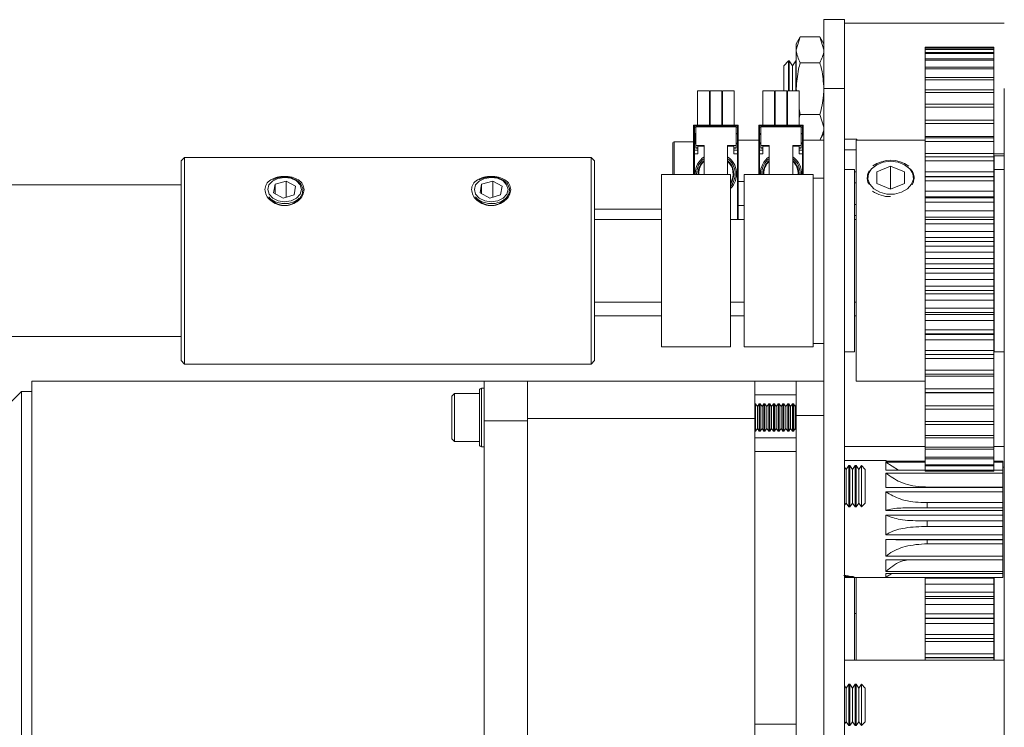
# Paper-space layout 'Sheet1(2)(2)(2)' of a CAD drawing. Units: millimetres. Extents: x 89 to 4444, y 16 to 4925.
# Drawn here: x 3150 to 3293, y 363 to 466 of the extents above; entities that cross this region are included whole.
import ezdxf

# ---------------------------------------------------------------- set-up
doc = ezdxf.new("R2010")
doc.units = ezdxf.units.MM

psp = doc.layouts.new('Sheet1(2)(2)(2)')

# ---------------------------------------------------------------- linework, layer by layer
at = {"color": 7, "linetype": 'Continuous', "lineweight": 0}
for p, q in [((3267.14, 465.92), (3270.14, 465.92)), ((3267.14, 455.92), (3267.14, 465.92)), ((3270.14, 455.92), (3270.14, 465.92)), ((3293.34, 465.42), (3270.14, 465.42)), ((3263.72, 463.42), (3263.14, 462.42)), ((3263.72, 463.42), (3263.14, 461.54)), ((3266.56, 463.42), (3263.72, 463.42)), ((3267.14, 462.42), (3266.56, 463.42)), ((3266.56, 463.42), (3267.14, 461.54)), ((3263.14, 461.54), (3263.14, 462.42)), ((3291.84, 461.91), (3281.84, 461.91)), ((3281.84, 461.91), (3281.84, 461.9)), ((3291.84, 461.9), (3281.84, 461.9)), ((3281.84, 461.9), (3281.84, 461.69)), ((3291.84, 461.91), (3291.84, 461.9)), ((3291.84, 461.9), (3291.84, 461.69)), ((3263.14, 455.92), (3263.14, 461.54)), ((3291.84, 461.69), (3281.84, 461.69)), ((3281.84, 461.69), (3281.84, 461.61)), ((3291.84, 461.61), (3281.84, 461.61)), ((3281.84, 461.61), (3281.84, 461.14)), ((3291.84, 461.14), (3281.84, 461.14)), ((3281.84, 461.14), (3281.84, 460.99)), ((3291.84, 460.99), (3281.84, 460.99)), ((3281.84, 460.99), (3281.84, 460.25)), ((3291.84, 461.69), (3291.84, 461.61)), ((3291.84, 461.61), (3291.84, 461.14)), ((3291.84, 461.14), (3291.84, 460.99)), ((3291.84, 460.99), (3291.84, 460.25)), ((3262.03, 459.92), (3261.34, 459.23)), ((3261.34, 459.23), (3261.34, 455.59)), ((3262.11, 459.92), (3262.03, 459.92)), ((3262.03, 459.92), (3262.03, 455.59)), ((3262.59, 459.23), (3262.11, 459.92)), ((3262.11, 459.92), (3262.11, 455.59)), ((3263.07, 459.92), (3262.59, 459.23)), ((3262.59, 459.23), (3262.59, 455.59)), ((3263.14, 459.92), (3263.07, 459.92)), ((3263.07, 459.92), (3263.07, 455.59)), ((3266.56, 459.67), (3263.72, 459.67)), ((3291.84, 460.25), (3281.84, 460.25)), ((3281.84, 460.25), (3281.84, 460.03)), ((3291.84, 460.03), (3281.84, 460.03)), ((3281.84, 460.03), (3281.84, 459.04)), ((3291.84, 459.04), (3281.84, 459.04)), ((3281.84, 459.04), (3281.84, 458.76)), ((3291.84, 460.25), (3291.84, 460.03)), ((3291.84, 460.03), (3291.84, 459.04)), ((3291.84, 459.04), (3291.84, 458.76)), ((3291.84, 458.76), (3281.84, 458.76)), ((3281.84, 458.76), (3281.84, 457.53)), ((3291.84, 457.53), (3281.84, 457.53)), ((3281.84, 457.53), (3281.84, 457.19)), ((3291.84, 458.76), (3291.84, 457.53)), ((3291.84, 457.53), (3291.84, 457.19)), ((3291.84, 457.19), (3281.84, 457.19)), ((3281.84, 457.19), (3281.84, 455.72)), ((3291.84, 457.19), (3291.84, 455.72)), ((3248.82, 455.59), (3248.82, 450.59)), ((3248.82, 455.59), (3250.52, 455.59)), ((3250.52, 450.59), (3250.52, 455.59)), ((3250.62, 455.59), (3250.62, 450.59)), ((3250.62, 455.59), (3252.32, 455.59)), ((3252.32, 450.59), (3252.32, 455.59)), ((3252.42, 455.59), (3252.42, 450.59)), ((3252.42, 455.59), (3254.12, 455.59)), ((3254.12, 450.59), (3254.12, 455.59)), ((3258.27, 455.59), (3258.27, 450.59)), ((3258.27, 455.59), (3259.97, 455.59)), ((3259.97, 450.59), (3259.97, 455.59)), ((3260.07, 455.59), (3260.07, 450.59)), ((3260.07, 455.59), (3261.77, 455.59)), ((3261.77, 450.59), (3261.77, 455.59)), ((3261.87, 455.59), (3261.87, 450.59)), ((3261.87, 455.59), (3263.57, 455.59)), ((3263.14, 455.92), (3263.16, 455.59)), ((3263.14, 455.59), (3263.14, 455.92)), ((3263.57, 450.59), (3263.57, 455.59)), ((3267.14, 455.92), (3270.14, 455.92)), ((3267.14, 358.42), (3267.14, 455.92)), ((3270.14, 358.42), (3270.14, 455.92)), ((3291.84, 455.72), (3281.84, 455.72)), ((3281.84, 455.72), (3281.84, 455.32)), ((3291.84, 455.32), (3281.84, 455.32)), ((3281.84, 455.32), (3281.84, 453.64)), ((3291.84, 455.72), (3291.84, 455.32)), ((3291.84, 455.32), (3291.84, 453.64)), ((3293.34, 358.42), (3293.34, 455.92)), ((3291.84, 453.64), (3281.84, 453.64)), ((3281.84, 453.64), (3281.84, 453.19)), ((3291.84, 453.19), (3281.84, 453.19)), ((3281.84, 453.19), (3281.84, 451.22)), ((3291.84, 453.64), (3291.84, 453.19)), ((3291.84, 453.19), (3291.84, 451.22)), ((3261.77, 452.18), (3261.87, 452.08)), ((3263.57, 452.96), (3263.72, 452.16)), ((3263.72, 452.16), (3263.57, 451.66)), ((3266.56, 452.16), (3263.72, 452.16)), ((3266.56, 452.16), (3267.14, 450.29)), ((3248.24, 447.58), (3248.24, 450.59)), ((3248.24, 450.59), (3254.69, 450.59)), ((3248.34, 450.49), (3248.34, 450.29)), ((3254.59, 450.49), (3248.34, 450.49)), ((3248.54, 447.63), (3248.54, 450.36)), ((3248.54, 450.36), (3254.39, 450.36)), ((3254.39, 447.63), (3254.39, 450.36)), ((3254.59, 450.29), (3254.59, 450.49)), ((3254.69, 447.89), (3254.69, 450.59)), ((3257.69, 447.89), (3257.69, 450.59)), ((3257.69, 450.59), (3264.14, 450.59)), ((3257.79, 450.49), (3257.79, 450.29)), ((3264.04, 450.49), (3257.79, 450.49)), ((3257.99, 447.63), (3257.99, 450.36)), ((3257.99, 450.36), (3263.84, 450.36)), ((3263.84, 447.63), (3263.84, 450.36)), ((3264.04, 450.29), (3264.04, 450.49)), ((3264.14, 447.89), (3264.14, 450.59)), ((3291.84, 451.31), (3281.84, 451.31)), ((3281.84, 451.31), (3281.84, 450.82)), ((3291.84, 450.82), (3281.84, 450.82)), ((3281.84, 450.82), (3281.84, 448.94)), ((3291.84, 451.31), (3291.84, 450.82)), ((3291.84, 450.82), (3291.84, 448.94)), ((3248.54, 450.29), (3248.34, 450.29)), ((3248.34, 450.29), (3248.34, 449.16)), ((3248.34, 448.15), (3248.34, 449.16)), ((3248.54, 449.4), (3248.4, 449.4)), ((3248.52, 449.25), (3248.52, 448.06)), ((3254.39, 450.29), (3254.59, 450.29)), ((3254.54, 449.4), (3254.39, 449.4)), ((3254.42, 448.06), (3254.42, 449.25)), ((3254.59, 450.29), (3254.59, 449.16)), ((3254.59, 449.16), (3254.59, 448.15)), ((3257.99, 450.29), (3257.79, 450.29)), ((3257.79, 450.29), (3257.79, 449.16)), ((3257.79, 448.15), (3257.79, 449.16)), ((3257.99, 449.4), (3257.85, 449.4)), ((3257.97, 449.25), (3257.97, 448.06)), ((3263.84, 450.29), (3264.04, 450.29)), ((3263.99, 449.4), (3263.84, 449.4)), ((3263.87, 448.06), (3263.87, 449.25)), ((3264.04, 450.29), (3264.04, 449.16)), ((3264.04, 449.16), (3264.04, 448.15)), ((3266.56, 448.42), (3267.14, 449.42)), ((3291.84, 448.94), (3281.84, 448.94)), ((3281.84, 448.94), (3281.84, 448.76)), ((3291.84, 448.94), (3291.84, 448.76)), ((3245.24, 446.66), (3245.24, 448.02)), ((3248.24, 448.17), (3245.39, 448.17)), ((3248.24, 446.74), (3248.24, 447.58)), ((3248.34, 448.15), (3248.34, 446.95)), ((3248.39, 447.9), (3248.54, 447.9)), ((3248.54, 447.63), (3249.77, 447.63)), ((3248.54, 447.29), (3248.54, 447.63)), ((3248.84, 447.37), (3248.84, 447.56)), ((3248.84, 447.56), (3249.77, 447.56)), ((3249.77, 443.42), (3249.77, 447.63)), ((3254.39, 447.63), (3253.17, 447.63)), ((3253.17, 443.42), (3253.17, 447.63)), ((3254.09, 447.56), (3253.17, 447.56)), ((3254.09, 447.37), (3254.09, 447.56)), ((3254.39, 447.9), (3254.54, 447.9)), ((3254.39, 447.29), (3254.39, 447.63)), ((3254.59, 448.15), (3254.59, 446.95)), ((3257.69, 448.42), (3254.69, 448.42)), ((3254.69, 442.94), (3254.69, 447.89)), ((3257.69, 443.42), (3257.69, 447.89)), ((3257.79, 448.15), (3257.79, 446.95)), ((3257.84, 447.9), (3257.99, 447.9)), ((3257.99, 447.63), (3259.22, 447.63)), ((3257.99, 447.29), (3257.99, 447.63)), ((3258.29, 447.37), (3258.29, 447.56)), ((3258.29, 447.56), (3259.22, 447.56)), ((3259.22, 443.42), (3259.22, 447.63)), ((3263.84, 447.63), (3262.62, 447.63)), ((3262.62, 443.42), (3262.62, 447.63)), ((3263.54, 447.56), (3262.62, 447.56)), ((3263.54, 447.37), (3263.54, 447.56)), ((3263.84, 447.9), (3263.99, 447.9)), ((3263.84, 447.29), (3263.84, 447.63)), ((3264.04, 448.15), (3264.04, 446.95)), ((3267.14, 448.42), (3264.14, 448.42)), ((3264.14, 443.42), (3264.14, 447.89)), ((3270.14, 448.59), (3271.94, 448.59)), ((3281.84, 448.42), (3271.84, 448.42)), ((3271.84, 413.42), (3271.84, 448.42)), ((3271.94, 448.59), (3271.94, 448.42)), ((3291.84, 448.76), (3281.84, 448.76)), ((3281.84, 448.76), (3281.84, 448.22)), ((3291.84, 448.22), (3281.84, 448.22)), ((3281.84, 448.22), (3281.84, 446.47)), ((3291.84, 448.76), (3291.84, 448.22)), ((3291.84, 448.22), (3291.84, 446.47)), ((3245.24, 443.42), (3245.24, 446.66)), ((3248.24, 443.42), (3248.24, 446.74)), ((3248.84, 446.95), (3248.34, 446.95)), ((3248.34, 446.95), (3248.34, 446.45)), ((3248.34, 446.45), (3248.34, 443.42)), ((3248.84, 446.45), (3248.34, 446.45)), ((3248.54, 447.29), (3248.84, 447.29)), ((3248.54, 447.25), (3248.54, 447.29)), ((3248.54, 447.25), (3248.84, 447.25)), ((3248.84, 446.45), (3248.84, 447.37)), ((3254.09, 446.45), (3254.09, 447.37)), ((3254.39, 447.29), (3254.09, 447.29)), ((3254.09, 447.25), (3254.39, 447.25)), ((3254.09, 446.95), (3254.59, 446.95)), ((3254.09, 446.45), (3254.59, 446.45)), ((3254.39, 447.25), (3254.39, 447.29)), ((3254.59, 446.95), (3254.59, 446.45)), ((3254.59, 436.92), (3254.59, 446.45)), ((3258.29, 446.95), (3257.79, 446.95)), ((3257.79, 446.95), (3257.79, 446.45)), ((3257.79, 446.45), (3257.79, 443.42)), ((3258.29, 446.45), (3257.79, 446.45)), ((3257.99, 447.29), (3258.29, 447.29)), ((3257.99, 447.25), (3257.99, 447.29)), ((3257.99, 447.25), (3258.29, 447.25)), ((3258.29, 446.45), (3258.29, 447.37)), ((3263.54, 446.45), (3263.54, 447.37)), ((3263.84, 447.29), (3263.54, 447.29)), ((3263.54, 447.25), (3263.84, 447.25)), ((3263.54, 446.95), (3264.04, 446.95)), ((3263.54, 446.45), (3264.04, 446.45)), ((3263.84, 447.25), (3263.84, 447.29)), ((3264.04, 446.95), (3264.04, 446.45)), ((3264.04, 443.42), (3264.04, 446.45)), ((3270.14, 447), (3271.84, 447)), ((3291.84, 446.47), (3281.84, 446.47)), ((3281.84, 446.47), (3281.84, 446.01)), ((3291.84, 446.01), (3281.84, 446.01)), ((3281.84, 446.01), (3281.84, 445.44)), ((3291.84, 446.47), (3291.84, 446.01)), ((3291.84, 446.42), (3293.34, 446.42)), ((3291.84, 446.01), (3291.84, 445.44)), ((3293.34, 446.17), (3291.89, 446.17)), ((3291.89, 446.17), (3291.89, 444.17)), ((3174.34, 445.92), (3173.84, 445.42)), ((3173.84, 440.9), (3173.84, 445.42)), ((3233.34, 445.92), (3174.34, 445.92)), ((3174.34, 445.92), (3174.34, 441.25)), ((3233.84, 445.42), (3233.34, 445.92)), ((3233.34, 441.25), (3233.34, 445.92)), ((3233.84, 445.42), (3233.84, 440.9)), ((3274.84, 443.81), (3276.84, 444.64)), ((3278.84, 443.81), (3276.84, 444.64)), ((3276.84, 441.3), (3276.84, 444.64)), ((3291.84, 445.44), (3281.84, 445.44)), ((3281.84, 445.44), (3281.84, 443.83)), ((3291.84, 445.44), (3291.84, 443.83)), ((3253.59, 443.42), (3243.59, 443.42)), ((3243.59, 443.42), (3243.59, 418.42)), ((3248.47, 443.54), (3248.47, 443.42)), ((3248.67, 443.54), (3248.67, 443.42)), ((3248.88, 443.54), (3248.88, 443.42)), ((3248.97, 443.42), (3248.97, 443.54)), ((3253.59, 443.42), (3253.59, 418.42)), ((3265.59, 443.42), (3255.59, 443.42)), ((3255.59, 443.42), (3255.59, 418.42)), ((3257.92, 443.54), (3257.92, 443.42)), ((3258.12, 443.54), (3258.12, 443.42)), ((3258.33, 443.54), (3258.33, 443.42)), ((3258.42, 443.42), (3258.42, 443.54)), ((3265.59, 443.42), (3265.59, 418.42)), ((3271.59, 444.17), (3270.14, 444.17)), ((3271.59, 423.67), (3271.59, 444.17)), ((3271.59, 443.83), (3271.84, 443.83)), ((3274.84, 443.81), (3274.84, 442.13)), ((3278.84, 443.81), (3278.84, 442.13)), ((3291.84, 443.83), (3281.84, 443.83)), ((3281.84, 443.83), (3281.84, 443.01)), ((3291.84, 443.83), (3291.84, 443.01)), ((3293.34, 444.17), (3291.89, 444.17)), ((3291.89, 444.17), (3291.89, 417.67)), ((3173.84, 441.92), (3065.34, 441.92)), ((3187.46, 442.01), (3187.25, 440.76)), ((3187.46, 442.01), (3189.06, 442.49)), ((3187.46, 440.64), (3187.46, 442.01)), ((3189.06, 442.49), (3190.44, 441.74)), ((3189.06, 440.13), (3189.06, 442.49)), ((3190.22, 440.49), (3190.44, 441.74)), ((3217.46, 442.01), (3217.25, 440.76)), ((3217.46, 442.01), (3219.06, 442.49)), ((3217.46, 440.64), (3217.46, 442.01)), ((3219.06, 442.49), (3220.44, 441.74)), ((3219.06, 440.13), (3219.06, 442.49)), ((3220.22, 440.49), (3220.44, 441.74)), ((3254.69, 438.39), (3254.69, 442.94)), ((3254.69, 442.42), (3255.59, 442.42)), ((3267.14, 442.92), (3265.59, 442.92)), ((3271.59, 442.24), (3271.84, 442.24)), ((3274.84, 442.13), (3276.84, 441.3)), ((3278.84, 442.13), (3276.84, 441.3)), ((3291.84, 443.14), (3281.84, 443.14)), ((3281.84, 443.14), (3281.84, 443.1)), ((3291.84, 443.1), (3281.84, 443.1)), ((3281.84, 443.1), (3281.84, 442.5)), ((3291.84, 442.5), (3281.84, 442.5)), ((3281.84, 442.5), (3281.84, 441.04)), ((3291.84, 443.14), (3291.84, 443.1)), ((3291.84, 443.1), (3291.84, 442.5)), ((3291.84, 442.5), (3291.84, 441.04)), ((3173.84, 416.42), (3173.84, 440.9)), ((3174.34, 441.25), (3174.34, 415.92)), ((3188.63, 440), (3187.25, 440.76)), ((3188.63, 440), (3190.22, 440.49)), ((3218.63, 440), (3217.25, 440.76)), ((3218.63, 440), (3220.22, 440.49)), ((3233.34, 415.92), (3233.34, 441.25)), ((3233.84, 440.9), (3233.84, 416.42)), ((3291.84, 441.04), (3281.84, 441.04)), ((3281.84, 441.04), (3281.84, 440.18)), ((3291.84, 441.04), (3291.84, 440.18)), ((3255.59, 438.92), (3254.69, 438.92)), ((3271.59, 439.09), (3271.84, 439.09)), ((3291.84, 440.21), (3281.84, 440.21)), ((3281.84, 440.21), (3281.84, 440.05)), ((3291.84, 440.05), (3281.84, 440.05)), ((3281.84, 440.05), (3281.84, 439.43)), ((3291.84, 439.43), (3281.84, 439.43)), ((3281.84, 439.43), (3281.84, 438.15)), ((3291.84, 440.21), (3291.84, 440.05)), ((3291.84, 440.05), (3291.84, 439.43)), ((3291.84, 439.43), (3291.84, 438.15)), ((3243.59, 438.42), (3233.84, 438.42)), ((3254.69, 436.92), (3254.69, 438.42)), ((3271.59, 437.5), (3271.84, 437.5)), ((3291.84, 438.15), (3281.84, 438.15)), ((3281.84, 438.15), (3281.84, 437.26)), ((3291.89, 438.42), (3291.84, 438.42)), ((3291.84, 438.15), (3291.84, 437.26)), ((3243.59, 436.92), (3233.84, 436.92)), ((3255.59, 436.92), (3253.59, 436.92)), ((3271.84, 436.92), (3271.59, 436.92)), ((3291.84, 437.26), (3281.84, 437.26)), ((3281.84, 437.26), (3281.84, 436.9)), ((3291.84, 436.9), (3281.84, 436.9)), ((3281.84, 436.9), (3281.84, 436.27)), ((3291.84, 436.27), (3281.84, 436.27)), ((3281.84, 436.27), (3281.84, 435.17)), ((3291.84, 437.26), (3291.84, 436.9)), ((3291.89, 436.92), (3291.84, 436.92)), ((3291.84, 436.9), (3291.84, 436.27)), ((3291.84, 436.27), (3291.84, 435.17)), ((3291.84, 435.17), (3281.84, 435.17)), ((3281.84, 435.17), (3281.84, 434.27)), ((3291.84, 435.17), (3291.84, 434.27)), ((3291.84, 434.27), (3281.84, 434.27)), ((3281.84, 434.27), (3281.84, 433.69)), ((3291.84, 433.69), (3281.84, 433.69)), ((3281.84, 433.69), (3281.84, 433.04)), ((3291.84, 434.27), (3291.84, 433.69)), ((3291.84, 433.69), (3291.84, 433.04)), ((3291.84, 433.04), (3281.84, 433.04)), ((3281.84, 433.04), (3281.84, 432.15)), ((3291.84, 432.15), (3281.84, 432.15)), ((3281.84, 432.15), (3281.84, 431.24)), ((3291.84, 433.04), (3291.84, 432.15)), ((3291.84, 432.15), (3291.84, 431.24)), ((3291.84, 431.24), (3281.84, 431.24)), ((3281.84, 431.24), (3281.84, 430.45)), ((3291.84, 430.45), (3281.84, 430.45)), ((3281.84, 430.45), (3281.84, 429.8)), ((3291.84, 431.24), (3291.84, 430.45)), ((3291.84, 430.45), (3291.84, 429.8)), ((3291.84, 429.8), (3281.84, 429.8)), ((3281.84, 429.8), (3281.84, 429.11)), ((3291.84, 429.11), (3281.84, 429.11)), ((3281.84, 429.11), (3281.84, 428.21)), ((3291.84, 429.8), (3291.84, 429.11)), ((3291.84, 429.11), (3291.84, 428.21)), ((3291.84, 428.21), (3281.84, 428.21)), ((3281.84, 428.21), (3281.84, 427.21)), ((3291.84, 428.21), (3291.84, 427.21)), ((3291.84, 427.21), (3281.84, 427.21)), ((3281.84, 427.21), (3281.84, 426.57)), ((3291.84, 426.57), (3281.84, 426.57)), ((3281.84, 426.57), (3281.84, 426.1)), ((3291.84, 426.1), (3281.84, 426.1)), ((3281.84, 426.1), (3281.84, 425.2)), ((3291.84, 427.21), (3291.84, 426.57)), ((3291.84, 426.57), (3291.84, 426.1)), ((3291.84, 426.1), (3291.84, 425.2)), ((3233.84, 424.92), (3243.59, 424.92)), ((3253.59, 424.92), (3255.59, 424.92)), ((3271.59, 424.92), (3271.84, 424.92)), ((3291.84, 425.2), (3281.84, 425.2)), ((3281.84, 425.2), (3281.84, 424.01)), ((3291.84, 425.2), (3291.84, 424.01)), ((3291.84, 424.92), (3291.89, 424.92)), ((3271.59, 417.67), (3271.59, 423.67)), ((3291.84, 424.01), (3281.84, 424.01)), ((3281.84, 424.01), (3281.84, 423.38)), ((3291.84, 423.38), (3281.84, 423.38)), ((3281.84, 423.38), (3281.84, 423.13)), ((3281.84, 423.14), (3281.84, 422.26)), ((3291.84, 424.01), (3291.84, 423.38)), ((3291.84, 423.38), (3291.84, 423.13)), ((3291.84, 423.14), (3291.84, 422.26)), ((3281.84, 423.13), (3291.84, 423.13)), ((3291.84, 422.26), (3281.84, 422.26)), ((3281.84, 422.26), (3281.84, 420.89)), ((3291.84, 422.26), (3291.84, 420.89)), ((3291.84, 420.89), (3281.84, 420.89)), ((3281.84, 420.89), (3281.84, 420.28)), ((3291.84, 420.28), (3281.84, 420.28)), ((3281.84, 420.28), (3281.84, 420.19)), ((3291.84, 420.89), (3291.84, 420.28)), ((3291.84, 420.28), (3291.84, 420.19)), ((3073.84, 419.92), (3173.84, 419.92)), ((3265.59, 418.92), (3267.14, 418.92)), ((3281.84, 420.26), (3281.84, 419.42)), ((3281.84, 420.19), (3291.84, 420.19)), ((3291.84, 419.42), (3281.84, 419.42)), ((3281.84, 419.42), (3281.84, 417.88)), ((3291.84, 420.26), (3291.84, 419.42)), ((3291.84, 419.42), (3291.84, 417.88)), ((3243.59, 418.42), (3253.59, 418.42)), ((3255.59, 418.42), (3265.59, 418.42)), ((3270.14, 417.67), (3271.59, 417.67)), ((3291.84, 417.88), (3281.84, 417.88)), ((3281.84, 417.88), (3281.84, 417.3)), ((3291.84, 417.88), (3291.84, 417.3)), ((3291.89, 417.67), (3293.34, 417.67)), ((3173.84, 416.42), (3174.34, 415.92)), ((3233.34, 415.92), (3233.84, 416.42)), ((3291.84, 417.3), (3281.84, 417.3)), ((3281.84, 417.3), (3281.84, 417.28)), ((3281.84, 417.28), (3291.84, 417.28)), ((3281.84, 417.28), (3281.84, 416.7)), ((3291.84, 416.7), (3281.84, 416.7)), ((3281.84, 416.7), (3281.84, 415.01)), ((3291.84, 417.3), (3291.84, 417.28)), ((3291.84, 417.28), (3291.84, 416.7)), ((3291.84, 416.7), (3291.84, 415.01)), ((3174.34, 415.92), (3233.34, 415.92)), ((3291.84, 415.01), (3281.84, 415.01)), ((3281.84, 415.01), (3281.84, 414.46)), ((3291.84, 415.01), (3291.84, 414.46)), ((3217.84, 413.42), (3152.14, 413.42)), ((3152.14, 383.42), (3152.14, 413.42)), ((3217.84, 407.67), (3217.84, 413.42)), ((3217.84, 413.42), (3224.14, 413.42)), ((3224.14, 413.42), (3224.14, 408.02)), ((3257.14, 413.42), (3224.14, 413.42)), ((3257.14, 413.42), (3257.14, 408.02)), ((3257.14, 413.42), (3263.14, 413.42)), ((3263.14, 408.42), (3263.14, 413.42)), ((3263.14, 413.42), (3267.14, 413.42)), ((3271.84, 413.42), (3281.84, 413.42)), ((3291.84, 414.46), (3281.84, 414.46)), ((3281.84, 414.46), (3281.84, 414.13)), ((3291.84, 414.13), (3281.84, 414.13)), ((3281.84, 414.13), (3281.84, 412.32)), ((3291.84, 414.46), (3291.84, 414.13)), ((3291.84, 414.13), (3291.84, 412.32)), ((3150.64, 411.92), (3149.14, 410.42)), ((3152.14, 411.92), (3150.64, 411.92)), ((3150.64, 354.92), (3150.64, 411.92)), ((3217.84, 412.41), (3217.44, 412.41)), ((3291.84, 412.32), (3281.84, 412.32)), ((3281.84, 412.32), (3281.84, 411.8)), ((3291.84, 411.8), (3281.84, 411.8)), ((3291.84, 411.75), (3281.84, 411.75)), ((3281.84, 411.75), (3281.84, 409.83)), ((3291.84, 412.32), (3291.84, 411.8)), ((3291.84, 411.75), (3291.84, 409.83)), ((3213.54, 411.66), (3213.14, 411.26)), ((3213.14, 405.06), (3213.14, 411.26)), ((3217.14, 411.66), (3213.54, 411.66)), ((3213.54, 404.66), (3213.54, 411.66)), ((3217.14, 408.41), (3217.14, 411.66)), ((3257.14, 411.42), (3263.14, 411.42)), ((3257.21, 410.16), (3257.14, 410.16)), ((3257.49, 409.77), (3257.21, 410.16)), ((3257.21, 408.16), (3257.21, 410.16)), ((3257.76, 410.16), (3257.49, 409.77)), ((3257.49, 408.16), (3257.49, 409.77)), ((3257.9, 410.16), (3257.76, 410.16)), ((3257.76, 408.16), (3257.76, 410.16)), ((3258.18, 409.77), (3257.9, 410.16)), ((3257.9, 408.16), (3257.9, 410.16)), ((3258.45, 410.16), (3258.18, 409.77)), ((3258.18, 408.16), (3258.18, 409.77)), ((3258.59, 410.16), (3258.45, 410.16)), ((3258.45, 408.16), (3258.45, 410.16)), ((3258.87, 409.77), (3258.59, 410.16)), ((3258.59, 408.16), (3258.59, 410.16)), ((3259.14, 410.16), (3258.87, 409.77)), ((3258.87, 408.16), (3258.87, 409.77)), ((3259.28, 410.16), (3259.14, 410.16)), ((3259.14, 408.16), (3259.14, 410.16)), ((3259.55, 409.77), (3259.28, 410.16)), ((3259.28, 408.16), (3259.28, 410.16)), ((3259.83, 410.16), (3259.55, 409.77)), ((3259.55, 408.16), (3259.55, 409.77)), ((3259.97, 410.16), (3259.83, 410.16)), ((3259.83, 408.16), (3259.83, 410.16)), ((3260.24, 409.77), (3259.97, 410.16)), ((3259.97, 408.16), (3259.97, 410.16)), ((3260.52, 410.16), (3260.24, 409.77)), ((3260.24, 408.16), (3260.24, 409.77)), ((3260.66, 410.16), (3260.52, 410.16)), ((3260.52, 408.16), (3260.52, 410.16)), ((3260.93, 409.77), (3260.66, 410.16)), ((3260.66, 408.16), (3260.66, 410.16)), ((3261.21, 410.16), (3260.93, 409.77)), ((3260.93, 408.16), (3260.93, 409.77)), ((3261.35, 410.16), (3261.21, 410.16)), ((3261.21, 408.16), (3261.21, 410.16)), ((3261.62, 409.77), (3261.35, 410.16)), ((3261.35, 408.16), (3261.35, 410.16)), ((3261.9, 410.16), (3261.62, 409.77)), ((3261.62, 408.16), (3261.62, 409.77)), ((3262.04, 410.16), (3261.9, 410.16)), ((3261.9, 408.16), (3261.9, 410.16)), ((3262.31, 409.77), (3262.04, 410.16)), ((3262.04, 408.16), (3262.04, 410.16)), ((3262.59, 410.16), (3262.31, 409.77)), ((3262.31, 408.16), (3262.31, 409.77)), ((3262.73, 410.16), (3262.59, 410.16)), ((3262.59, 408.16), (3262.59, 410.16)), ((3263, 409.77), (3262.73, 410.16)), ((3262.73, 408.16), (3262.73, 410.16)), ((3263.14, 409.97), (3263, 409.77)), ((3263, 408.16), (3263, 409.77)), ((3291.84, 409.83), (3281.84, 409.83)), ((3281.84, 409.83), (3281.84, 409.36)), ((3291.84, 409.36), (3281.84, 409.36)), ((3281.84, 409.36), (3281.84, 407.57)), ((3291.84, 409.83), (3291.84, 409.36)), ((3291.84, 409.36), (3291.84, 407.57)), ((3217.14, 404.66), (3217.14, 407.91)), ((3217.84, 407.67), (3224.14, 407.67)), ((3217.84, 383.42), (3217.84, 407.67)), ((3224.14, 408.02), (3257.14, 408.02)), ((3224.14, 408.02), (3224.14, 358.82)), ((3224.14, 359.17), (3224.14, 407.67)), ((3257.14, 408.02), (3257.14, 358.82)), ((3257.21, 406.16), (3257.21, 408.16)), ((3257.49, 406.55), (3257.49, 408.16)), ((3257.76, 406.16), (3257.76, 408.16)), ((3257.9, 406.16), (3257.9, 408.16)), ((3258.18, 406.55), (3258.18, 408.16)), ((3258.45, 406.16), (3258.45, 408.16)), ((3258.59, 406.16), (3258.59, 408.16)), ((3258.87, 406.55), (3258.87, 408.16)), ((3259.14, 406.16), (3259.14, 408.16)), ((3259.28, 406.16), (3259.28, 408.16)), ((3259.55, 406.55), (3259.55, 408.16)), ((3259.83, 406.16), (3259.83, 408.16)), ((3259.97, 406.16), (3259.97, 408.16)), ((3260.24, 406.55), (3260.24, 408.16)), ((3260.52, 406.16), (3260.52, 408.16)), ((3260.66, 406.16), (3260.66, 408.16)), ((3260.93, 406.55), (3260.93, 408.16)), ((3261.21, 406.16), (3261.21, 408.16)), ((3261.35, 406.16), (3261.35, 408.16)), ((3261.62, 406.55), (3261.62, 408.16)), ((3261.9, 406.16), (3261.9, 408.16)), ((3262.04, 406.16), (3262.04, 408.16)), ((3262.31, 406.55), (3262.31, 408.16)), ((3262.59, 406.16), (3262.59, 408.16)), ((3262.73, 406.16), (3262.73, 408.16)), ((3263, 406.55), (3263, 408.16)), ((3267.14, 408.42), (3263.14, 408.42)), ((3263.14, 358.42), (3263.14, 408.42)), ((3267.14, 358.42), (3267.14, 408.42)), ((3291.84, 407.57), (3281.84, 407.57)), ((3281.84, 407.57), (3281.84, 407.15)), ((3291.84, 407.57), (3291.84, 407.15)), ((3257.14, 406.16), (3257.21, 406.16)), ((3257.21, 406.16), (3257.49, 406.55)), ((3257.49, 406.55), (3257.76, 406.16)), ((3257.76, 406.16), (3257.9, 406.16)), ((3257.9, 406.16), (3258.18, 406.55)), ((3258.18, 406.55), (3258.45, 406.16)), ((3258.45, 406.16), (3258.59, 406.16)), ((3258.59, 406.16), (3258.87, 406.55)), ((3258.87, 406.55), (3259.14, 406.16)), ((3259.14, 406.16), (3259.28, 406.16)), ((3259.28, 406.16), (3259.55, 406.55)), ((3259.55, 406.55), (3259.83, 406.16)), ((3259.83, 406.16), (3259.97, 406.16)), ((3259.97, 406.16), (3260.24, 406.55)), ((3260.24, 406.55), (3260.52, 406.16)), ((3260.52, 406.16), (3260.66, 406.16)), ((3260.66, 406.16), (3260.93, 406.55)), ((3260.93, 406.55), (3261.21, 406.16)), ((3261.21, 406.16), (3261.35, 406.16)), ((3261.35, 406.16), (3261.62, 406.55)), ((3261.62, 406.55), (3261.9, 406.16)), ((3261.9, 406.16), (3262.04, 406.16)), ((3262.04, 406.16), (3262.31, 406.55)), ((3262.31, 406.55), (3262.59, 406.16)), ((3262.59, 406.16), (3262.73, 406.16)), ((3262.73, 406.16), (3263, 406.55)), ((3263, 406.55), (3263.14, 406.36)), ((3291.84, 407.15), (3281.84, 407.15)), ((3281.84, 407.15), (3281.84, 405.56)), ((3291.84, 407.15), (3291.84, 405.56)), ((3213.14, 405.06), (3213.54, 404.66)), ((3213.54, 404.66), (3217.14, 404.66)), ((3257.14, 405.22), (3263.14, 405.22)), ((3291.84, 405.56), (3281.84, 405.56)), ((3281.84, 405.56), (3281.84, 405.2)), ((3291.84, 405.2), (3281.84, 405.2)), ((3281.84, 405.2), (3281.84, 403.84)), ((3291.84, 405.56), (3291.84, 405.2)), ((3291.84, 405.2), (3291.84, 403.84)), ((3217.44, 403.91), (3217.84, 403.91)), ((3257.14, 403.22), (3263.14, 403.22)), ((3257.14, 363.62), (3257.14, 403.22)), ((3263.14, 363.62), (3263.14, 403.22)), ((3291.84, 403.84), (3281.84, 403.84)), ((3281.84, 403.84), (3281.84, 403.53)), ((3291.84, 403.53), (3281.84, 403.53)), ((3281.84, 403.44), (3281.84, 402.41)), ((3291.84, 403.84), (3291.84, 403.53)), ((3291.84, 403.44), (3291.84, 402.41)), ((3276.14, 401.92), (3270.14, 401.92)), ((3276.3, 401.8), (3276.14, 401.92)), ((3276.14, 401.8), (3276.14, 401.92)), ((3281.84, 401.8), (3276.14, 401.8)), ((3291.84, 402.41), (3281.84, 402.41)), ((3281.84, 402.41), (3281.84, 402.16)), ((3291.84, 402.16), (3281.84, 402.16)), ((3281.84, 402.11), (3281.84, 401.29)), ((3291.84, 402.41), (3291.84, 402.16)), ((3291.84, 402.11), (3291.84, 401.29)), ((3293.14, 401.8), (3291.84, 401.8)), ((3293.14, 401.8), (3293.14, 401.65)), ((3270.36, 400.61), (3270.14, 400.92)), ((3270.75, 401.17), (3270.36, 400.61)), ((3270.36, 398.09), (3270.36, 400.61)), ((3270.9, 401.17), (3270.75, 401.17)), ((3270.75, 398.08), (3270.75, 401.17)), ((3271.28, 400.61), (3270.9, 401.17)), ((3270.9, 398.08), (3270.9, 401.17)), ((3271.67, 401.17), (3271.28, 400.61)), ((3271.28, 398.09), (3271.28, 400.61)), ((3271.82, 401.17), (3271.67, 401.17)), ((3271.67, 398.08), (3271.67, 401.17)), ((3272.21, 400.61), (3271.82, 401.17)), ((3271.82, 398.08), (3271.82, 401.17)), ((3272.6, 401.16), (3272.21, 400.61)), ((3272.21, 398.09), (3272.21, 400.61)), ((3273.14, 400.61), (3272.6, 401.16)), ((3272.6, 401.16), (3272.6, 395.17)), ((3273.14, 400.61), (3273.14, 400.61)), ((3273.14, 395.72), (3273.14, 400.61)), ((3281.84, 401.65), (3276.14, 401.65)), ((3276.14, 400.5), (3276.14, 401.65)), ((3276.14, 401.65), (3277.97, 400.5)), ((3281.84, 400.5), (3276.14, 400.5)), ((3291.84, 401.29), (3281.84, 401.29)), ((3281.84, 401.29), (3281.84, 401.11)), ((3291.84, 401.11), (3281.84, 401.11)), ((3281.84, 401.11), (3281.84, 400.5)), ((3291.84, 400.5), (3281.84, 400.5)), ((3281.84, 400.5), (3281.84, 400.38)), ((3291.84, 400.38), (3281.84, 400.38)), ((3293.14, 401.65), (3291.84, 401.65)), ((3291.84, 401.29), (3291.84, 401.11)), ((3291.84, 401.11), (3291.84, 400.5)), ((3291.84, 400.5), (3291.84, 400.38)), ((3293.14, 400.5), (3291.84, 400.5)), ((3293.14, 401.65), (3293.14, 400.5)), ((3293.14, 400.92), (3293.34, 400.92)), ((3293.14, 400.5), (3293.14, 400.08)), ((3293.14, 400.08), (3276.14, 400.08)), ((3276.14, 397.97), (3276.14, 400.08)), ((3293.14, 400.08), (3293.14, 398.06)), ((3270.36, 395.72), (3270.36, 398.09)), ((3270.75, 395.17), (3270.75, 398.08)), ((3270.9, 395.17), (3270.9, 398.08)), ((3271.28, 395.72), (3271.28, 398.09)), ((3271.67, 395.17), (3271.67, 398.08)), ((3271.82, 395.17), (3271.82, 398.08)), ((3272.21, 395.72), (3272.21, 398.09)), ((3293.14, 397.97), (3276.14, 397.97)), ((3293.14, 398.06), (3282.14, 398.06)), ((3293.14, 397.97), (3293.14, 397.35)), ((3276.14, 394.66), (3276.14, 397.35)), ((3293.14, 397.35), (3276.14, 397.35)), ((3293.14, 397.35), (3293.14, 395.81)), ((3270.14, 395.41), (3270.36, 395.72)), ((3270.36, 395.72), (3270.75, 395.17)), ((3270.75, 395.17), (3270.9, 395.17)), ((3270.9, 395.17), (3271.28, 395.72)), ((3271.28, 395.72), (3271.67, 395.17)), ((3271.67, 395.17), (3271.82, 395.17)), ((3271.82, 395.17), (3272.21, 395.72)), ((3272.21, 395.72), (3272.6, 395.17)), ((3272.6, 395.17), (3273.14, 395.72)), ((3293.14, 394.66), (3276.14, 394.66)), ((3293.14, 395.04), (3280.8, 395.04)), ((3282.14, 395.81), (3282.14, 395.03)), ((3293.14, 395.81), (3282.14, 395.81)), ((3293.14, 395.81), (3293.14, 395.03)), ((3293.14, 395.04), (3293.14, 394.66)), ((3293.14, 394.66), (3293.14, 393.95)), ((3293.14, 393.95), (3276.14, 393.95)), ((3276.14, 391.13), (3276.14, 393.95)), ((3293.14, 393.14), (3282.14, 393.14)), ((3282.14, 393.14), (3282.14, 392.33)), ((3293.14, 393.95), (3293.14, 393.14)), ((3293.14, 393.14), (3293.14, 392.33)), ((3293.14, 392.33), (3282.14, 392.33)), ((3293.14, 392.33), (3293.14, 391.13)), ((3293.14, 391.13), (3276.14, 391.13)), ((3293.14, 390.45), (3276.14, 390.45)), ((3276.14, 388), (3276.14, 390.45)), ((3276.14, 390.45), (3277.57, 390.41)), ((3277.57, 390.37), (3293.14, 390.37)), ((3293.14, 391.13), (3293.14, 390.45)), ((3293.14, 390.45), (3293.14, 390.37)), ((3293.14, 390.37), (3293.14, 389.82)), ((3293.14, 389.82), (3282.14, 389.82)), ((3293.14, 389.82), (3293.14, 388)), ((3293.14, 388), (3276.14, 388)), ((3293.14, 387.47), (3276.14, 387.47)), ((3276.14, 385.8), (3276.14, 387.47)), ((3293.14, 388), (3293.14, 387.47)), ((3293.14, 387.47), (3293.14, 385.8)), ((3270.14, 385.06), (3271.44, 385.06)), ((3271.59, 384.92), (3270.14, 384.92)), ((3271.59, 378.86), (3271.59, 384.92)), ((3271.61, 384.92), (3293.14, 384.92)), ((3271.84, 372.92), (3271.84, 384.92)), ((3293.14, 385.8), (3276.14, 385.8)), ((3293.14, 385.51), (3276.14, 385.51)), ((3276.14, 384.92), (3276.14, 385.51)), ((3293.14, 384.92), (3276.14, 384.92)), ((3281.84, 384.92), (3281.84, 384.82)), ((3291.84, 384.82), (3281.84, 384.82)), ((3281.84, 384.82), (3281.84, 383.93)), ((3291.84, 384.92), (3291.84, 384.82)), ((3291.84, 384.82), (3291.84, 383.93)), ((3291.89, 384.92), (3291.89, 372.92)), ((3293.14, 385.8), (3293.14, 385.51)), ((3293.14, 385.51), (3293.14, 384.92)), ((3293.14, 384.92), (3293.14, 384.92)), ((3152.14, 353.42), (3152.14, 383.42)), ((3217.84, 359.17), (3217.84, 383.42)), ((3291.84, 383.93), (3281.84, 383.93)), ((3281.84, 383.93), (3281.84, 382.81)), ((3291.84, 383.93), (3291.84, 382.81)), ((3291.84, 382.81), (3281.84, 382.81)), ((3281.84, 382.81), (3281.84, 382.17)), ((3291.84, 382.17), (3281.84, 382.17)), ((3281.84, 382.17), (3281.84, 381.88)), ((3281.84, 381.88), (3291.84, 381.88)), ((3281.84, 381.88), (3281.84, 381.01)), ((3291.84, 382.81), (3291.84, 382.17)), ((3291.84, 382.17), (3291.84, 381.88)), ((3291.84, 381.88), (3291.84, 381.01)), ((3291.84, 381.01), (3281.84, 381.01)), ((3281.84, 381.01), (3281.84, 379.64)), ((3291.84, 381.01), (3291.84, 379.64)), ((3271.59, 379.7), (3271.84, 379.7)), ((3271.59, 372.92), (3271.59, 378.86)), ((3291.84, 379.64), (3281.84, 379.64)), ((3281.84, 379.64), (3281.84, 379.03)), ((3281.84, 379.04), (3281.84, 378.22)), ((3291.84, 379.03), (3281.84, 379.03)), ((3281.84, 379.03), (3281.84, 378.95)), ((3281.84, 378.95), (3291.84, 378.95)), ((3291.84, 379.7), (3291.89, 379.7)), ((3291.84, 379.64), (3291.84, 379.03)), ((3291.84, 379.04), (3291.84, 378.22)), ((3291.84, 379.03), (3291.84, 378.95)), ((3291.84, 378.22), (3281.84, 378.22)), ((3281.84, 378.22), (3281.84, 376.63)), ((3291.84, 378.22), (3291.84, 376.63)), ((3291.84, 376.63), (3281.84, 376.63)), ((3281.84, 376.63), (3281.84, 376.05)), ((3291.84, 376.05), (3281.84, 376.05)), ((3281.84, 376.05), (3281.84, 375.61)), ((3291.84, 376.63), (3291.84, 376.05)), ((3291.84, 376.05), (3291.84, 375.61)), ((3291.84, 375.61), (3281.84, 375.61)), ((3281.84, 375.61), (3281.84, 373.83)), ((3291.84, 375.61), (3291.84, 373.83)), ((3291.84, 373.83), (3281.84, 373.83)), ((3281.84, 373.83), (3281.84, 373.3)), ((3291.84, 373.3), (3281.84, 373.3)), ((3291.84, 373.24), (3281.84, 373.24)), ((3281.84, 373.24), (3281.84, 373.01)), ((3291.84, 373.83), (3291.84, 373.3)), ((3291.84, 373.24), (3291.84, 373.01)), ((3293.34, 372.92), (3270.14, 372.92)), ((3270.36, 368.86), (3270.14, 369.17)), ((3270.75, 369.42), (3270.36, 368.86)), ((3270.36, 366.36), (3270.36, 368.86)), ((3270.9, 369.42), (3270.75, 369.42)), ((3270.75, 366.35), (3270.75, 369.42)), ((3271.28, 368.86), (3270.9, 369.42)), ((3270.9, 366.35), (3270.9, 369.42)), ((3271.67, 369.42), (3271.28, 368.86)), ((3271.28, 366.36), (3271.28, 368.86)), ((3271.82, 369.42), (3271.67, 369.42)), ((3271.67, 366.35), (3271.67, 369.42)), ((3272.21, 368.86), (3271.82, 369.42)), ((3271.82, 366.35), (3271.82, 369.42)), ((3272.6, 369.41), (3272.21, 368.86)), ((3272.21, 366.36), (3272.21, 368.86)), ((3273.14, 368.86), (3272.6, 369.41)), ((3272.6, 369.41), (3272.6, 363.42)), ((3273.14, 368.86), (3273.14, 368.86)), ((3273.14, 363.97), (3273.14, 368.86)), ((3270.36, 363.97), (3270.36, 366.36)), ((3270.75, 363.42), (3270.75, 366.35)), ((3270.9, 363.42), (3270.9, 366.35)), ((3271.28, 363.97), (3271.28, 366.36)), ((3271.67, 363.42), (3271.67, 366.35)), ((3271.82, 363.42), (3271.82, 366.35)), ((3272.21, 363.97), (3272.21, 366.36)), ((3257.14, 363.62), (3263.14, 363.62)), ((3270.14, 363.66), (3270.36, 363.97)), ((3270.36, 363.97), (3270.75, 363.42)), ((3270.75, 363.42), (3270.9, 363.42)), ((3270.9, 363.42), (3271.28, 363.97)), ((3271.28, 363.97), (3271.67, 363.42)), ((3271.67, 363.42), (3271.82, 363.42)), ((3271.82, 363.42), (3272.21, 363.97)), ((3272.21, 363.97), (3272.6, 363.42)), ((3272.6, 363.42), (3273.14, 363.97))]:
    psp.add_line(p, q, dxfattribs=at)
at = {"color": 8, "linetype": 'Continuous', "lineweight": 0}
for p, q in [((3245.39, 448.17), (3245.39, 446.74)), ((3245.39, 446.74), (3245.39, 443.42)), ((3233.84, 422.92), (3243.59, 422.92)), ((3253.59, 422.92), (3255.59, 422.92)), ((3271.59, 422.92), (3271.84, 422.92)), ((3291.84, 422.92), (3291.89, 422.92)), ((3217.44, 412.41), (3217.44, 408.16)), ((3217.44, 408.16), (3217.44, 403.91)), ((3270.14, 403.92), (3281.84, 403.92)), ((3291.84, 403.92), (3293.34, 403.92)), ((3282.14, 390.37), (3282.14, 389.82))]:
    psp.add_line(p, q, dxfattribs=at)
at = {"color": 7, "linetype": 'Continuous', "lineweight": 0, "flags": 128}
for points in [[(3276.84, 445.37), (3275.77, 445.24), (3274.81, 444.86), (3274.07, 444.28), (3273.63, 443.56), (3273.54, 442.77), (3273.81, 442.01), (3274.41, 441.35), (3275.27, 440.86), (3276.3, 440.6), (3277.39, 440.6), (3278.42, 440.86), (3279.28, 441.35), (3279.87, 442.01), (3280.14, 442.77), (3280.05, 443.56), (3279.61, 444.28), (3278.87, 444.86), (3277.92, 445.24), (3276.84, 445.37)], [(3186.59, 440.56), (3187.12, 439.99), (3187.92, 439.61), (3188.86, 439.48), (3189.79, 439.62), (3190.58, 440), (3191.11, 440.58), (3191.29, 441.26), (3191.09, 441.94), (3190.56, 442.51), (3189.76, 442.89), (3188.82, 443.02), (3187.89, 442.88), (3187.1, 442.49), (3186.58, 441.92), (3186.4, 441.24), (3186.59, 440.56)], [(3187.12, 442.66), (3187.79, 442.95), (3188.76, 443.1), (3189.74, 442.99), (3190.6, 442.63), (3191.22, 442.07), (3191.52, 441.39), (3191.46, 440.67), (3191.04, 440.02), (3190.33, 439.52), (3189.42, 439.24), (3188.43, 439.22), (3187.49, 439.46), (3186.74, 439.92), (3186.57, 440.1)], [(3216.59, 440.56), (3217.12, 439.99), (3217.92, 439.61), (3218.86, 439.48), (3219.79, 439.62), (3220.58, 440), (3221.11, 440.58), (3221.29, 441.26), (3221.09, 441.94), (3220.56, 442.51), (3219.76, 442.89), (3218.82, 443.02), (3217.89, 442.88), (3217.1, 442.49), (3216.58, 441.92), (3216.4, 441.24), (3216.59, 440.56)], [(3217.12, 442.66), (3217.79, 442.95), (3218.76, 443.1), (3219.74, 442.99), (3220.6, 442.63), (3221.22, 442.07), (3221.52, 441.39), (3221.46, 440.67), (3221.04, 440.02), (3220.33, 439.52), (3219.42, 439.24), (3218.43, 439.22), (3217.49, 439.46), (3216.74, 439.92), (3216.57, 440.1)]]:
    psp.add_lwpolyline(points, dxfattribs=at)
at = {"color": 7, "linetype": 'Continuous', "lineweight": 0}
for centre, radius, start, end in [((3245.39, 448.02), 0.15, 90, 180), ((3251.47, 443.54), 3, 124.5181, 180), ((3251.47, 443.54), 3, 315.0995, 55.4819), ((3260.92, 443.54), 3, 124.5181, 180), ((3260.92, 443.54), 3, 357.6017, 55.4819), ((3251.47, 443.54), 2.8, 127.3832, 180), ((3251.47, 443.54), 2.59, 131.0853, 180), ((3251.47, 443.54), 2.5, 132.8436, 180), ((3251.47, 443.54), 2.8, 319.3698, 52.6168), ((3251.47, 443.54), 2.59, 325.2329, 48.9147), ((3251.47, 443.54), 2.5, 328.2117, 47.1564), ((3260.92, 443.54), 2.8, 127.3832, 180), ((3260.92, 443.54), 2.59, 131.0853, 180), ((3260.92, 443.54), 2.5, 132.8436, 180), ((3260.92, 443.54), 2.8, 357.4302, 52.6168), ((3260.92, 443.54), 2.59, 357.2183, 48.9147), ((3260.92, 443.54), 2.5, 357.1216, 47.1564), ((3276.84, 440.99), 4.51, 54.5329, 125.2059), ((3276.74, 444.53), 4.31, 234.3096, 270.8353), ((3188.85, 441.67), 2.72, 212.7757, 321.8895), ((3218.85, 441.67), 2.72, 212.7757, 321.8895), ((3217.44, 412.11), 0.3, 90, 180), ((3217.44, 404.21), 0.3, 180, 270)]:
    psp.add_arc(centre, radius, start, end, dxfattribs=at)
for centre, start_param, end_param in [((3248.35, 448.65), 5.511222, 5.635468), ((3254.58, 448.65), 0.647717, 0.771964), ((3257.8, 448.65), 5.511222, 5.635468), ((3264.03, 448.65), 0.647717, 0.771964), ((3248.35, 448.65), 3.78931, 3.913556), ((3254.58, 448.65), 2.369629, 2.493875), ((3257.8, 448.65), 3.78931, 3.913556), ((3264.03, 448.65), 2.369629, 2.493875)]:
    psp.add_ellipse(centre, major_axis=(0, 0.75), ratio=0.357143, start_param=start_param, end_param=end_param, dxfattribs=at)
for points, knots in [([(3263.14, 461.54), (3263.14, 461.5), (3263.15, 460.87), (3263.45, 460.25), (3263.72, 459.67)], [0, 0, 0, 0, 0.0702148, 1, 1, 1, 1]), ([(3267.14, 461.54), (3267.14, 461.5), (3267.13, 460.87), (3266.84, 460.25), (3266.56, 459.67)], [0, 0, 0, 0, 0.070215, 1, 1, 1, 1]), ([(3263.72, 459.67), (3263.63, 459.35), (3263.29, 458.13), (3263.21, 456.86), (3263.14, 455.92)], [0, 0, 0, 0, 0.257551, 1, 1, 1, 1]), ([(3266.56, 459.67), (3266.65, 459.35), (3266.99, 458.13), (3267.08, 456.86), (3267.14, 455.92)], [0, 0, 0, 0, 0.2575513, 1, 1, 1, 1]), ([(3267.14, 455.92), (3267.13, 455.57), (3267.1, 454.3), (3266.79, 453.07), (3266.56, 452.16)], [0, 0, 0, 0, 0.268634, 1, 1, 1, 1]), ([(3248.34, 449.16), (3248.34, 449.21), (3248.34, 449.33), (3248.37, 449.41), (3248.41, 449.41), (3248.47, 449.35), (3248.5, 449.28), (3248.52, 449.25)], [0, 0, 0, 0, 0.2198888, 0.439851, 0.6585217, 0.8822351, 1, 1, 1, 1]), ([(3254.42, 449.25), (3254.44, 449.3), (3254.49, 449.39), (3254.55, 449.42), (3254.58, 449.36), (3254.59, 449.26), (3254.59, 449.18), (3254.59, 449.16)], [0, 0, 0, 0, 0.237397, 0.475104, 0.704052, 0.923945, 1, 1, 1, 1]), ([(3257.79, 449.16), (3257.79, 449.21), (3257.79, 449.33), (3257.82, 449.41), (3257.86, 449.41), (3257.92, 449.35), (3257.95, 449.28), (3257.97, 449.25)], [0, 0, 0, 0, 0.2198888, 0.439851, 0.6585217, 0.8822351, 1, 1, 1, 1]), ([(3263.87, 449.25), (3263.89, 449.3), (3263.94, 449.39), (3264, 449.42), (3264.03, 449.36), (3264.04, 449.26), (3264.04, 449.18), (3264.04, 449.16)], [0, 0, 0, 0, 0.237397, 0.475104, 0.704052, 0.923945, 1, 1, 1, 1]), ([(3267.14, 450.29), (3267.14, 450.24), (3267.13, 449.61), (3266.84, 448.99), (3266.56, 448.41)], [0, 0, 0, 0, 0.0702148, 1, 1, 1, 1]), ([(3248.52, 448.06), (3248.49, 448.01), (3248.44, 447.92), (3248.38, 447.89), (3248.35, 447.95), (3248.34, 448.05), (3248.34, 448.13), (3248.34, 448.15)], [0, 0, 0, 0, 0.237397, 0.475104, 0.704052, 0.923945, 1, 1, 1, 1]), ([(3254.59, 448.15), (3254.59, 448.09), (3254.59, 447.98), (3254.56, 447.9), (3254.52, 447.9), (3254.46, 447.96), (3254.43, 448.03), (3254.42, 448.06)], [0, 0, 0, 0, 0.219889, 0.439851, 0.658522, 0.882235, 1, 1, 1, 1]), ([(3257.97, 448.06), (3257.94, 448.01), (3257.89, 447.92), (3257.83, 447.89), (3257.8, 447.95), (3257.79, 448.05), (3257.79, 448.13), (3257.79, 448.15)], [0, 0, 0, 0, 0.237397, 0.475104, 0.704052, 0.923945, 1, 1, 1, 1]), ([(3264.04, 448.15), (3264.04, 448.09), (3264.04, 447.98), (3264.01, 447.9), (3263.97, 447.9), (3263.91, 447.96), (3263.88, 448.03), (3263.87, 448.06)], [0, 0, 0, 0, 0.219889, 0.439851, 0.658522, 0.882235, 1, 1, 1, 1]), ([(3191.68, 441.25), (3191.64, 440.97), (3191.55, 440.4), (3190.9, 439.61), (3190.11, 439.16), (3189.4, 438.96), (3188.84, 438.92), (3188.28, 438.96), (3187.57, 439.16), (3186.77, 439.62), (3186.16, 440.4), (3185.93, 441.26), (3186.15, 442.06), (3186.78, 442.69), (3187.57, 443.01), (3188.28, 443.15), (3188.84, 443.18), (3189.4, 443.15), (3190.11, 443.01), (3190.9, 442.68), (3191.55, 442.06), (3191.64, 441.52), (3191.68, 441.25)], [0, 0, 0, 0, 0.063266, 0.126092, 0.188168, 0.219328, 0.25002, 0.28066, 0.311882, 0.373934, 0.43679, 0.500157, 0.563373, 0.626108, 0.688188, 0.719387, 0.750093, 0.780754, 0.812002, 0.874079, 0.936805, 1, 1, 1, 1]), ([(3221.68, 441.25), (3221.64, 440.97), (3221.55, 440.4), (3220.9, 439.61), (3220.11, 439.16), (3219.4, 438.96), (3218.84, 438.92), (3218.28, 438.96), (3217.57, 439.16), (3216.77, 439.62), (3216.16, 440.4), (3215.93, 441.26), (3216.15, 442.06), (3216.78, 442.69), (3217.57, 443.01), (3218.28, 443.15), (3218.84, 443.18), (3219.4, 443.15), (3220.11, 443.01), (3220.9, 442.68), (3221.55, 442.06), (3221.64, 441.52), (3221.68, 441.25)], [0, 0, 0, 0, 0.063266, 0.126092, 0.188168, 0.219328, 0.25002, 0.28066, 0.311882, 0.373934, 0.43679, 0.500157, 0.563373, 0.626108, 0.688188, 0.719387, 0.750093, 0.780754, 0.812002, 0.874079, 0.936805, 1, 1, 1, 1]), ([(3273.44, 442.97), (3273.45, 443.1), (3273.47, 443.38), (3273.59, 443.71), (3273.72, 443.9), (3273.77, 443.97)], [0, 0, 0, 0, 0.374488, 0.75996, 1, 1, 1, 1]), ([(3279.72, 444.2), (3279.78, 444.14), (3279.94, 443.98), (3280.11, 443.67), (3280.23, 443.28), (3280.25, 442.87), (3280.18, 442.45), (3280.08, 442.15), (3279.99, 442.01), (3279.97, 441.99)], [0, 0, 0, 0, 0.097894, 0.273691, 0.454746, 0.627782, 0.805925, 0.977599, 1, 1, 1, 1]), ([(3273.71, 441.98), (3273.65, 442.1), (3273.54, 442.32), (3273.46, 442.66), (3273.45, 442.87), (3273.44, 442.97)], [0, 0, 0, 0, 0.372542, 0.683713, 1, 1, 1, 1]), ([(3276.14, 400.08), (3276.81, 399.6), (3278.32, 398.54), (3280.5, 398.1), (3281.83, 398.07), (3282.14, 398.06)], [0, 0, 0, 0, 0.380063, 0.858364, 1, 1, 1, 1]), ([(3276.14, 397.35), (3276.81, 396.97), (3278.32, 396.1), (3280.5, 395.84), (3281.83, 395.81), (3282.14, 395.81)], [0, 0, 0, 0, 0.380063, 0.858364, 1, 1, 1, 1]), ([(3280.8, 395.03), (3280.17, 395.03), (3278.66, 395.04), (3277.12, 394.96), (3276.29, 394.7), (3276.14, 394.66)], [0, 0, 0, 0, 0.368436, 0.882655, 1, 1, 1, 1]), ([(3276.14, 393.95), (3276.81, 393.72), (3278.32, 393.19), (3280.5, 393.16), (3281.83, 393.15), (3282.14, 393.14)], [0, 0, 0, 0, 0.3800628, 0.8583643, 1, 1, 1, 1]), ([(3282.14, 392.33), (3281.05, 392.3), (3279.08, 392.24), (3277.12, 391.71), (3276.29, 391.22), (3276.14, 391.13)], [0, 0, 0, 0, 0.501237, 0.90733, 1, 1, 1, 1]), ([(3282.14, 389.82), (3281.05, 389.75), (3279.08, 389.62), (3277.12, 388.76), (3276.29, 388.12), (3276.14, 388)], [0, 0, 0, 0, 0.501237, 0.90733, 1, 1, 1, 1]), ([(3279.31, 387.47), (3279.18, 387.45), (3278.19, 387.31), (3277.12, 386.61), (3276.3, 385.93), (3276.14, 385.8)], [0, 0, 0, 0, 0.105097, 0.833727, 1, 1, 1, 1]), ([(3270.05, 385.24), (3270.08, 385.23), (3270.38, 385.21), (3270.87, 385.11), (3271.38, 384.99), (3271.64, 384.92), (3271.61, 384.92), (3271.61, 384.93)], [0, 0, 0, 0, 0.03875, 0.310625, 0.593364, 0.877744, 1, 1, 1, 1]), ([(3277.1, 385.51), (3276.93, 385.43), (3276.58, 385.27), (3276.29, 385.04), (3276.14, 384.92)], [0, 0, 0, 0, 0.4814231, 1, 1, 1, 1])]:
    psp.add_open_spline(points, degree=3, knots=knots, dxfattribs=at)
for points in [[(3217.14, 412.11), (3217.14, 412.06), (3217.14, 411.94), (3217.14, 411.02), (3217.14, 409.72), (3217.14, 408.68), (3217.14, 408.16)], [(3217.14, 408.16), (3217.14, 407.65), (3217.14, 406.61), (3217.14, 405.31), (3217.14, 404.39), (3217.14, 404.27), (3217.14, 404.21)]]:
    psp.add_open_spline(points, degree=3, dxfattribs=at)

doc.saveas('drawing.dxf')
